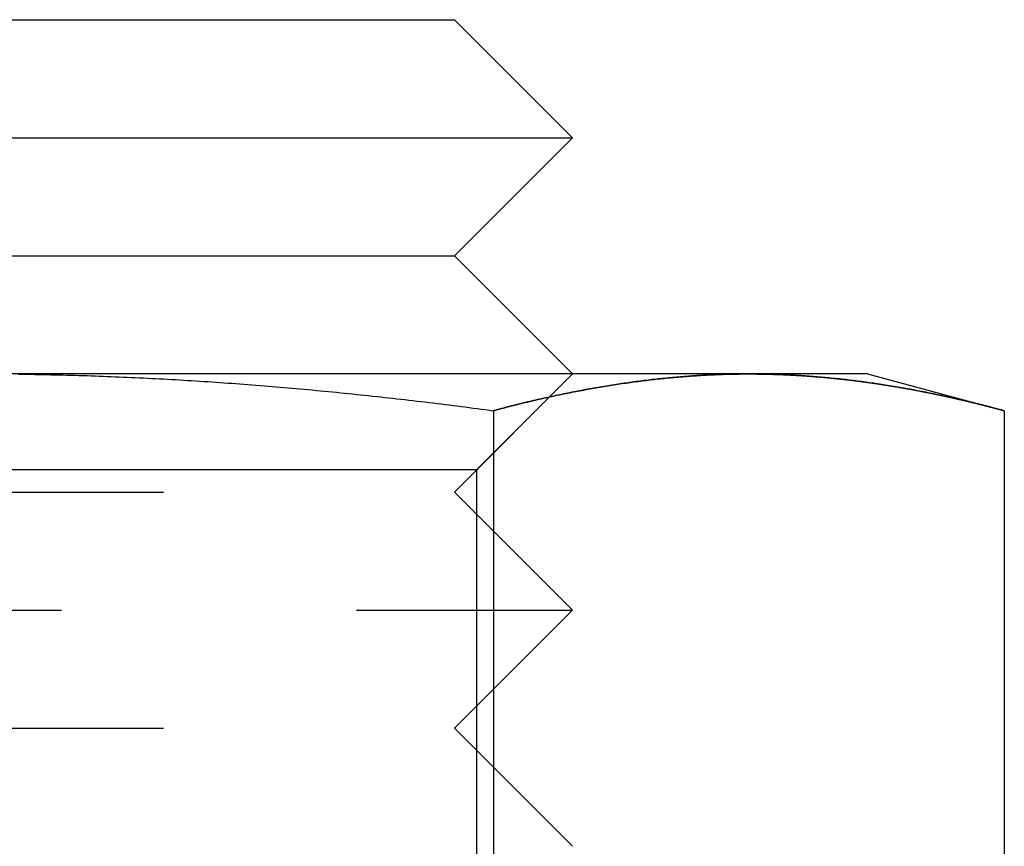
# Model space of a CAD drawing. Extents: x -150 to 650, y -850 to 117.
# Drawn here: x 403 to 412, y 18 to 25 of the extents above; entities that cross this region are included whole.
import ezdxf

# ---------------------------------------------------------------- set-up
doc = ezdxf.new("R2010")
doc.units = 0
doc.header["$LTSCALE"] = 20
doc.linetypes.add('HIDDEN', pattern=[0.375, 0.25, -0.125])
doc.layers.get('0').update_dxf_attribs({"linetype": 'CONTINUOUS'})

# ---------------------------------------------------------------- blocks, each defined once
blk = doc.blocks.new('A$C2BB339FF')
at = {"color": 3, "linetype": 'CONTINUOUS', "extrusion": (-2e-16, 1, -2e-16)}
for p, q in [((-100.45895, 25), (-92.99485, 25)), ((-92.99485, 25), (-91.99485, 24)), ((-101.32497, 24), (-91.99485, 24)), ((-92.99485, 23), (-91.99485, 24)), ((-100.45895, 23), (-92.99485, 23)), ((-92.99485, 23), (-91.99485, 22)), ((-90.49965, 22), (-96.99485, 22)), ((-89.49485, 22), (-90.49965, 22)), ((-89.49485, 22), (-88.33459, 21.68911)), ((-92.66472, 21.68911), (-92.66472, 14.09036)), ((-88.33459, 21.68911), (-88.33459, 14.09036))]:
    blk.add_line(p, q, dxfattribs=at)
at = {"color": 1, "linetype": 'HIDDEN', "extrusion": (-2e-16, 1, -2e-16)}
for p, q in [((-92.99485, 21), (-91.99485, 22)), ((-92.80685, 21.188), (-91.99485, 22)), ((-92.80685, 21.188), (-99.08885, 21.188)), ((-92.80685, 21.188), (-92.80685, 12.812)), ((-100.45895, 21), (-92.99485, 21)), ((-92.99485, 21), (-91.99485, 20)), ((-101.32497, 20), (-91.99485, 20)), ((-92.99485, 19), (-91.99485, 20)), ((-100.45895, 19), (-92.99485, 19)), ((-92.99485, 19), (-91.99485, 18))]:
    blk.add_line(p, q, dxfattribs=at)
at = {"color": 3}
for points in [[(-96.688, 21.9982, 0), (-96.6539, 21.9978, 0), (-96.6198, 21.9974, 0), (-96.5857, 21.9969, 0), (-96.5516, 21.9964, 0), (-96.5175, 21.9958, 0), (-96.4834, 21.9952, 0), (-96.4493, 21.9945, 0), (-96.4152, 21.9938, 0), (-96.3811, 21.993, 0), (-96.347, 21.9922, 0), (-96.3129, 21.9914, 0), (-96.2788, 21.9905, 0), (-96.2447, 21.9896, 0), (-96.2106, 21.9887, 0), (-96.1766, 21.9877, 0), (-96.1425, 21.9867, 0), (-96.1084, 21.9856, 0), (-96.0743, 21.9845, 0), (-96.0402, 21.9833, 0), (-96.0061, 21.9821, 0), (-95.972, 21.9809, 0), (-95.9379, 21.9796, 0), (-95.9038, 21.9783, 0), (-95.8697, 21.9769, 0), (-95.8356, 21.9755, 0), (-95.8015, 21.9741, 0), (-95.7674, 21.9726, 0), (-95.7333, 21.9711, 0), (-95.6992, 21.9696, 0), (-95.6651, 21.968, 0), (-95.631, 21.9663, 0), (-95.5969, 21.9647, 0), (-95.5628, 21.9629, 0), (-95.5287, 21.9612, 0), (-95.4946, 21.9594, 0), (-95.4605, 21.9576, 0), (-95.4265, 21.9557, 0), (-95.3924, 21.9538, 0), (-95.3583, 21.9519, 0), (-95.3242, 21.9499, 0), (-95.2901, 21.9479, 0), (-95.256, 21.9458, 0), (-95.2219, 21.9438, 0), (-95.1878, 21.9416, 0), (-95.1537, 21.9395, 0), (-95.1196, 21.9373, 0), (-95.0855, 21.935, 0), (-95.0514, 21.9328, 0), (-95.0173, 21.9304, 0), (-94.9832, 21.9281, 0), (-94.9491, 21.9257, 0), (-94.915, 21.9233, 0), (-94.8809, 21.9208, 0), (-94.8468, 21.9183, 0), (-94.8127, 21.9158, 0), (-94.7786, 21.9132, 0), (-94.7445, 21.9106, 0), (-94.7104, 21.908, 0), (-94.6764, 21.9053, 0), (-94.6423, 21.9026, 0), (-94.6082, 21.8999, 0), (-94.5741, 21.8971, 0), (-94.54, 21.8943, 0), (-94.5059, 21.8914, 0), (-94.4718, 21.8885, 0), (-94.4377, 21.8856, 0), (-94.4036, 21.8827, 0), (-94.3695, 21.8797, 0), (-94.3354, 21.8767, 0), (-94.3013, 21.8736, 0), (-94.2672, 21.8705, 0), (-94.2331, 21.8674, 0), (-94.199, 21.8642, 0), (-94.1649, 21.861, 0), (-94.1308, 21.8578, 0), (-94.0967, 21.8546, 0), (-94.0626, 21.8513, 0), (-94.0285, 21.848, 0), (-93.9944, 21.8446, 0), (-93.9603, 21.8412, 0), (-93.9263, 21.8378, 0), (-93.8922, 21.8343, 0), (-93.8581, 21.8308, 0), (-93.824, 21.8273, 0), (-93.7899, 21.8238, 0), (-93.7558, 21.8202, 0), (-93.7217, 21.8166, 0), (-93.6876, 21.8129, 0), (-93.6535, 21.8092, 0), (-93.6194, 21.8055, 0), (-93.5853, 21.8018, 0), (-93.5512, 21.798, 0), (-93.5171, 21.7942, 0), (-93.483, 21.7903, 0), (-93.4489, 21.7865, 0), (-93.4148, 21.7826, 0), (-93.3807, 21.7786, 0), (-93.3466, 21.7747, 0), (-93.3125, 21.7707, 0), (-93.2784, 21.7666, 0), (-93.2443, 21.7626, 0), (-93.2102, 21.7585, 0), (-93.1762, 21.7544, 0), (-93.1421, 21.7502, 0), (-93.108, 21.7461, 0), (-93.0739, 21.7419, 0), (-93.0398, 21.7376, 0), (-93.0057, 21.7334, 0), (-92.9716, 21.7291, 0), (-92.9375, 21.7247, 0), (-92.9034, 21.7204, 0), (-92.8693, 21.716, 0), (-92.8352, 21.7116, 0), (-92.8011, 21.7072, 0), (-92.767, 21.7027, 0), (-92.7329, 21.6982, 0), (-92.6988, 21.6937, 0), (-92.6647, 21.6891, 0)], [(-92.6647, 21.6891, 0), (-92.6477, 21.6937, 0), (-92.6307, 21.6982, 0), (-92.6137, 21.7027, 0), (-92.5966, 21.7071, 0), (-92.5796, 21.7116, 0), (-92.5626, 21.716, 0), (-92.5456, 21.7203, 0), (-92.5286, 21.7247, 0), (-92.5115, 21.729, 0), (-92.4945, 21.7333, 0), (-92.4775, 21.7375, 0), (-92.4605, 21.7418, 0), (-92.4435, 21.746, 0), (-92.4264, 21.7502, 0), (-92.4094, 21.7543, 0), (-92.3924, 21.7584, 0), (-92.3754, 21.7625, 0), (-92.3583, 21.7665, 0), (-92.3413, 21.7706, 0), (-92.3243, 21.7745, 0), (-92.3073, 21.7785, 0), (-92.2902, 21.7824, 0), (-92.2732, 21.7863, 0), (-92.2562, 21.7902, 0), (-92.2391, 21.794, 0), (-92.2221, 21.7978, 0), (-92.2051, 21.8016, 0), (-92.1881, 21.8054, 0), (-92.171, 21.8091, 0), (-92.154, 21.8128, 0), (-92.137, 21.8164, 0), (-92.1199, 21.82, 0), (-92.1029, 21.8236, 0), (-92.0859, 21.8272, 0), (-92.0688, 21.8307, 0), (-92.0518, 21.8342, 0), (-92.0348, 21.8376, 0), (-92.0177, 21.8411, 0), (-92.0007, 21.8444, 0), (-91.9837, 21.8478, 0), (-91.9666, 21.8511, 0), (-91.9496, 21.8544, 0), (-91.9326, 21.8577, 0), (-91.9155, 21.8609, 0), (-91.8985, 21.8641, 0), (-91.8815, 21.8672, 0), (-91.8644, 21.8704, 0), (-91.8474, 21.8735, 0), (-91.8303, 21.8765, 0), (-91.8133, 21.8795, 0), (-91.7963, 21.8825, 0), (-91.7792, 21.8855, 0), (-91.7622, 21.8884, 0), (-91.7451, 21.8913, 0), (-91.7281, 21.8941, 0), (-91.7111, 21.897, 0), (-91.694, 21.8997, 0), (-91.677, 21.9025, 0), (-91.6599, 21.9052, 0), (-91.6429, 21.9079, 0), (-91.6258, 21.9105, 0), (-91.6088, 21.9131, 0), (-91.5917, 21.9157, 0), (-91.5747, 21.9182, 0), (-91.5576, 21.9207, 0), (-91.5406, 21.9232, 0), (-91.5236, 21.9256, 0), (-91.5065, 21.928, 0), (-91.4895, 21.9303, 0), (-91.4724, 21.9326, 0), (-91.4554, 21.9349, 0), (-91.4383, 21.9372, 0), (-91.4213, 21.9394, 0), (-91.4042, 21.9415, 0), (-91.3871, 21.9437, 0), (-91.3701, 21.9457, 0), (-91.353, 21.9478, 0), (-91.336, 21.9498, 0), (-91.3189, 21.9518, 0), (-91.3019, 21.9537, 0), (-91.2848, 21.9556, 0), (-91.2678, 21.9575, 0), (-91.2507, 21.9593, 0), (-91.2337, 21.9611, 0), (-91.2166, 21.9629, 0), (-91.1995, 21.9646, 0), (-91.1825, 21.9663, 0), (-91.1654, 21.9679, 0), (-91.1484, 21.9695, 0), (-91.1313, 21.971, 0), (-91.1142, 21.9726, 0), (-91.0972, 21.974, 0), (-91.0801, 21.9755, 0), (-91.0631, 21.9769, 0), (-91.046, 21.9782, 0), (-91.0289, 21.9796, 0), (-91.0119, 21.9808, 0), (-90.9948, 21.9821, 0), (-90.9777, 21.9833, 0), (-90.9607, 21.9844, 0), (-90.9436, 21.9855, 0), (-90.9265, 21.9866, 0), (-90.9095, 21.9877, 0), (-90.8924, 21.9887, 0), (-90.8753, 21.9896, 0), (-90.8583, 21.9905, 0), (-90.8412, 21.9914, 0), (-90.8241, 21.9922, 0), (-90.807, 21.993, 0), (-90.79, 21.9938, 0), (-90.7729, 21.9945, 0), (-90.7558, 21.9951, 0), (-90.7388, 21.9958, 0), (-90.7217, 21.9963, 0), (-90.7046, 21.9969, 0), (-90.6875, 21.9974, 0), (-90.6705, 21.9978, 0), (-90.6534, 21.9982, 0), (-90.6363, 21.9986, 0), (-90.6192, 21.9989, 0), (-90.6021, 21.9992, 0), (-90.5851, 21.9995, 0), (-90.568, 21.9997, 0), (-90.5509, 21.9998, 0), (-90.5338, 21.9999, 0), (-90.5167, 22, 0), (-90.4997, 22, 0)], [(-90.4997, 22, 0), (-90.4883, 22, 0), (-90.477, 22, 0), (-90.4657, 21.9999, 0), (-90.4544, 21.9999, 0), (-90.4431, 21.9998, 0), (-90.4317, 21.9997, 0), (-90.4204, 21.9995, 0), (-90.4091, 21.9994, 0), (-90.3978, 21.9992, 0), (-90.3864, 21.9991, 0), (-90.3751, 21.9989, 0), (-90.3638, 21.9987, 0), (-90.3525, 21.9984, 0), (-90.3412, 21.9982, 0), (-90.3298, 21.9979, 0), (-90.3185, 21.9976, 0), (-90.3072, 21.9973, 0), (-90.2959, 21.997, 0), (-90.2845, 21.9967, 0), (-90.2732, 21.9963, 0), (-90.2619, 21.9959, 0), (-90.2506, 21.9955, 0), (-90.2392, 21.9951, 0), (-90.2279, 21.9947, 0), (-90.2166, 21.9942, 0), (-90.2052, 21.9938, 0), (-90.1939, 21.9933, 0), (-90.1826, 21.9928, 0), (-90.1713, 21.9922, 0), (-90.1599, 21.9917, 0), (-90.1486, 21.9911, 0), (-90.1373, 21.9906, 0), (-90.126, 21.99, 0), (-90.1146, 21.9894, 0), (-90.1033, 21.9887, 0), (-90.092, 21.9881, 0), (-90.0806, 21.9874, 0), (-90.0693, 21.9867, 0), (-90.058, 21.986, 0), (-90.0466, 21.9853, 0), (-90.0353, 21.9846, 0), (-90.024, 21.9838, 0), (-90.0127, 21.983, 0), (-90.0013, 21.9822, 0), (-89.99, 21.9814, 0), (-89.9787, 21.9806, 0), (-89.9673, 21.9798, 0), (-89.956, 21.9789, 0), (-89.9447, 21.978, 0), (-89.9333, 21.9771, 0), (-89.922, 21.9762, 0), (-89.9107, 21.9753, 0), (-89.8993, 21.9743, 0), (-89.888, 21.9734, 0), (-89.8767, 21.9724, 0), (-89.8653, 21.9714, 0), (-89.854, 21.9703, 0), (-89.8427, 21.9693, 0), (-89.8313, 21.9683, 0), (-89.82, 21.9672, 0), (-89.8087, 21.9661, 0), (-89.7973, 21.965, 0), (-89.786, 21.9639, 0), (-89.7747, 21.9627, 0), (-89.7633, 21.9616, 0), (-89.752, 21.9604, 0), (-89.7406, 21.9592, 0), (-89.7293, 21.958, 0), (-89.718, 21.9567, 0), (-89.7066, 21.9555, 0), (-89.6953, 21.9542, 0), (-89.684, 21.953, 0), (-89.6726, 21.9517, 0), (-89.6613, 21.9503, 0), (-89.6499, 21.949, 0), (-89.6386, 21.9477, 0), (-89.6273, 21.9463, 0), (-89.6159, 21.9449, 0), (-89.6046, 21.9435, 0), (-89.5932, 21.9421, 0), (-89.5819, 21.9407, 0), (-89.5706, 21.9392, 0), (-89.5592, 21.9378, 0), (-89.5479, 21.9363, 0), (-89.5365, 21.9348, 0), (-89.5252, 21.9332, 0), (-89.5139, 21.9317, 0), (-89.5025, 21.9302, 0), (-89.4912, 21.9286, 0), (-89.4798, 21.927, 0), (-89.4685, 21.9254, 0), (-89.4571, 21.9238, 0), (-89.4458, 21.9221, 0), (-89.4345, 21.9205, 0), (-89.4231, 21.9188, 0), (-89.4118, 21.9171, 0), (-89.4004, 21.9154, 0), (-89.3891, 21.9137, 0), (-89.3777, 21.912, 0), (-89.3664, 21.9102, 0), (-89.355, 21.9085, 0), (-89.3437, 21.9067, 0), (-89.3323, 21.9049, 0), (-89.321, 21.9031, 0), (-89.3096, 21.9012, 0), (-89.2983, 21.8994, 0), (-89.2869, 21.8975, 0), (-89.2756, 21.8956, 0), (-89.2643, 21.8937, 0), (-89.2529, 21.8918, 0), (-89.2416, 21.8899, 0), (-89.2302, 21.888, 0), (-89.2188, 21.886, 0), (-89.2075, 21.884, 0), (-89.1961, 21.882, 0), (-89.1848, 21.88, 0), (-89.1734, 21.878, 0), (-89.1621, 21.876, 0), (-89.1507, 21.8739, 0), (-89.1394, 21.8719, 0), (-89.128, 21.8698, 0), (-89.1167, 21.8677, 0), (-89.1053, 21.8656, 0), (-89.094, 21.8634, 0), (-89.0826, 21.8613, 0), (-89.0713, 21.8591, 0), (-89.0599, 21.857, 0), (-89.0486, 21.8548, 0), (-89.0372, 21.8526, 0), (-89.0259, 21.8503, 0), (-89.0145, 21.8481, 0), (-89.0032, 21.8459, 0), (-88.9918, 21.8436, 0), (-88.9805, 21.8413, 0), (-88.9691, 21.839, 0), (-88.9578, 21.8367, 0), (-88.9464, 21.8344, 0), (-88.9351, 21.8321, 0), (-88.9237, 21.8297, 0), (-88.9124, 21.8274, 0), (-88.901, 21.825, 0), (-88.8897, 21.8226, 0), (-88.8783, 21.8202, 0), (-88.867, 21.8178, 0), (-88.8557, 21.8153, 0), (-88.8443, 21.8129, 0), (-88.833, 21.8104, 0), (-88.8216, 21.8079, 0), (-88.8103, 21.8055, 0), (-88.7989, 21.8029, 0), (-88.7876, 21.8004, 0), (-88.7762, 21.7979, 0), (-88.7649, 21.7954, 0), (-88.7536, 21.7928, 0), (-88.7422, 21.7902, 0), (-88.7309, 21.7876, 0), (-88.7195, 21.785, 0), (-88.7082, 21.7824, 0), (-88.6969, 21.7798, 0), (-88.6855, 21.7772, 0), (-88.6742, 21.7745, 0), (-88.6629, 21.7719, 0), (-88.6515, 21.7692, 0), (-88.6402, 21.7665, 0), (-88.6289, 21.7638, 0), (-88.6175, 21.7611, 0), (-88.6062, 21.7583, 0), (-88.5949, 21.7556, 0), (-88.5835, 21.7528, 0), (-88.5722, 21.7501, 0), (-88.5609, 21.7473, 0), (-88.5496, 21.7445, 0), (-88.5382, 21.7417, 0), (-88.5269, 21.7389, 0), (-88.5156, 21.736, 0), (-88.5043, 21.7332, 0), (-88.4929, 21.7303, 0), (-88.4816, 21.7275, 0), (-88.4703, 21.7246, 0), (-88.459, 21.7217, 0), (-88.4477, 21.7188, 0), (-88.4364, 21.7159, 0), (-88.425, 21.713, 0), (-88.4137, 21.71, 0), (-88.4024, 21.7071, 0), (-88.3911, 21.7041, 0), (-88.3798, 21.7011, 0), (-88.3685, 21.6981, 0), (-88.3572, 21.6951, 0), (-88.3459, 21.6921, 0), (-88.3346, 21.6891, 0)], [(-90.2411, 21.9952, 0), (-90.2357, 21.995, 0), (-90.2304, 21.9948, 0), (-90.225, 21.9946, 0), (-90.2197, 21.9944, 0), (-90.2143, 21.9941, 0), (-90.209, 21.9939, 0), (-90.2036, 21.9937, 0), (-90.1983, 21.9935, 0), (-90.1929, 21.9932, 0), (-90.1875, 21.993, 0), (-90.1822, 21.9927, 0), (-90.1768, 21.9925, 0), (-90.1715, 21.9923, 0), (-90.1661, 21.992, 0), (-90.1608, 21.9917, 0), (-90.1554, 21.9915, 0), (-90.1501, 21.9912, 0), (-90.1447, 21.9909, 0), (-90.1394, 21.9907, 0), (-90.134, 21.9904, 0), (-90.1287, 21.9901, 0), (-90.1233, 21.9898, 0), (-90.118, 21.9895, 0), (-90.1126, 21.9892, 0), (-90.1073, 21.9889, 0), (-90.1019, 21.9886, 0), (-90.0966, 21.9883, 0), (-90.0912, 21.988, 0), (-90.0858, 21.9877, 0), (-90.0805, 21.9874, 0), (-90.0751, 21.9871, 0), (-90.0698, 21.9868, 0), (-90.0644, 21.9864, 0), (-90.0591, 21.9861, 0), (-90.0537, 21.9858, 0), (-90.0484, 21.9854, 0), (-90.043, 21.9851, 0), (-90.0377, 21.9847, 0), (-90.0323, 21.9844, 0), (-90.027, 21.984, 0), (-90.0216, 21.9836, 0), (-90.0163, 21.9833, 0), (-90.0109, 21.9829, 0), (-90.0055, 21.9825, 0), (-90.0002, 21.9822, 0), (-89.9948, 21.9818, 0), (-89.9895, 21.9814, 0), (-89.9841, 21.981, 0), (-89.9788, 21.9806, 0), (-89.9734, 21.9802, 0), (-89.9681, 21.9798, 0), (-89.9627, 21.9794, 0), (-89.9574, 21.979, 0), (-89.952, 21.9786, 0), (-89.9466, 21.9782, 0), (-89.9413, 21.9778, 0), (-89.9359, 21.9773, 0), (-89.9306, 21.9769, 0), (-89.9252, 21.9765, 0), (-89.9199, 21.976, 0), (-89.9145, 21.9756, 0), (-89.9092, 21.9751, 0), (-89.9038, 21.9747, 0), (-89.8985, 21.9742, 0), (-89.8931, 21.9738, 0), (-89.8877, 21.9733, 0), (-89.8824, 21.9729, 0), (-89.877, 21.9724, 0), (-89.8717, 21.9719, 0), (-89.8663, 21.9715, 0), (-89.861, 21.971, 0), (-89.8556, 21.9705, 0), (-89.8503, 21.97, 0), (-89.8449, 21.9695, 0), (-89.8395, 21.969, 0), (-89.8342, 21.9685, 0), (-89.8288, 21.968, 0), (-89.8235, 21.9675, 0), (-89.8181, 21.967, 0), (-89.8128, 21.9665, 0), (-89.8074, 21.966, 0), (-89.802, 21.9654, 0), (-89.7967, 21.9649, 0), (-89.7913, 21.9644, 0), (-89.786, 21.9639, 0), (-89.7806, 21.9633, 0), (-89.7753, 21.9628, 0), (-89.7699, 21.9622, 0), (-89.7646, 21.9617, 0), (-89.7592, 21.9611, 0), (-89.7538, 21.9606, 0), (-89.7485, 21.96, 0), (-89.7431, 21.9594, 0), (-89.7378, 21.9589, 0), (-89.7324, 21.9583, 0), (-89.7271, 21.9577, 0), (-89.7217, 21.9572, 0), (-89.7163, 21.9566, 0), (-89.711, 21.956, 0), (-89.7056, 21.9554, 0), (-89.7003, 21.9548, 0), (-89.6949, 21.9542, 0), (-89.6896, 21.9536, 0), (-89.6842, 21.953, 0), (-89.6788, 21.9524, 0), (-89.6735, 21.9518, 0), (-89.6681, 21.9511, 0), (-89.6628, 21.9505, 0), (-89.6574, 21.9499, 0), (-89.6521, 21.9493, 0), (-89.6467, 21.9486, 0), (-89.6413, 21.948, 0), (-89.636, 21.9474, 0), (-89.6306, 21.9467, 0), (-89.6253, 21.9461, 0), (-89.6199, 21.9454, 0), (-89.6145, 21.9447, 0), (-89.6092, 21.9441, 0), (-89.6038, 21.9434, 0), (-89.5985, 21.9428, 0), (-89.5931, 21.9421, 0), (-89.5878, 21.9414, 0), (-89.5824, 21.9407, 0), (-89.577, 21.94, 0), (-89.5717, 21.9394, 0), (-89.5663, 21.9387, 0), (-89.561, 21.938, 0)], [(-89.2868, 21.8975, 0), (-89.2793, 21.8963, 0), (-89.2718, 21.895, 0), (-89.2643, 21.8937, 0), (-89.2568, 21.8925, 0), (-89.2493, 21.8912, 0), (-89.2417, 21.8899, 0), (-89.2342, 21.8887, 0), (-89.2267, 21.8874, 0), (-89.2192, 21.8861, 0), (-89.2117, 21.8848, 0), (-89.2042, 21.8835, 0), (-89.1967, 21.8821, 0), (-89.1892, 21.8808, 0), (-89.1817, 21.8795, 0), (-89.1742, 21.8781, 0), (-89.1667, 21.8768, 0), (-89.1592, 21.8754, 0), (-89.1517, 21.8741, 0), (-89.1442, 21.8727, 0), (-89.1367, 21.8714, 0), (-89.1292, 21.87, 0), (-89.1216, 21.8686, 0), (-89.1141, 21.8672, 0), (-89.1066, 21.8658, 0), (-89.0991, 21.8644, 0), (-89.0916, 21.863, 0), (-89.0841, 21.8616, 0), (-89.0766, 21.8601, 0), (-89.0691, 21.8587, 0), (-89.0616, 21.8573, 0), (-89.0541, 21.8558, 0), (-89.0466, 21.8544, 0), (-89.0391, 21.8529, 0), (-89.0316, 21.8515, 0), (-89.0241, 21.85, 0), (-89.0166, 21.8485, 0), (-89.0091, 21.847, 0), (-89.0015, 21.8455, 0), (-88.994, 21.844, 0), (-88.9865, 21.8425, 0), (-88.979, 21.841, 0), (-88.9715, 21.8395, 0), (-88.964, 21.838, 0), (-88.9565, 21.8365, 0), (-88.949, 21.8349, 0), (-88.9415, 21.8334, 0), (-88.934, 21.8318, 0), (-88.9265, 21.8303, 0), (-88.919, 21.8287, 0), (-88.9115, 21.8272, 0), (-88.904, 21.8256, 0), (-88.8965, 21.824, 0), (-88.889, 21.8224, 0), (-88.8815, 21.8208, 0), (-88.874, 21.8192, 0), (-88.8665, 21.8176, 0), (-88.859, 21.816, 0), (-88.8515, 21.8144, 0), (-88.8439, 21.8128, 0), (-88.8364, 21.8112, 0), (-88.8289, 21.8095, 0), (-88.8214, 21.8079, 0), (-88.8139, 21.8063, 0), (-88.8064, 21.8046, 0), (-88.7989, 21.8029, 0), (-88.7914, 21.8013, 0), (-88.7839, 21.7996, 0), (-88.7764, 21.7979, 0), (-88.7689, 21.7963, 0), (-88.7614, 21.7946, 0), (-88.7539, 21.7929, 0), (-88.7464, 21.7912, 0), (-88.7389, 21.7895, 0), (-88.7314, 21.7878, 0), (-88.7239, 21.7861, 0), (-88.7164, 21.7843, 0), (-88.7089, 21.7826, 0), (-88.7014, 21.7809, 0), (-88.6939, 21.7791, 0), (-88.6864, 21.7774, 0), (-88.679, 21.7756, 0), (-88.6715, 21.7739, 0), (-88.664, 21.7721, 0), (-88.6565, 21.7703, 0), (-88.649, 21.7686, 0), (-88.6415, 21.7668, 0), (-88.634, 21.765, 0), (-88.6265, 21.7632, 0), (-88.619, 21.7614, 0), (-88.6115, 21.7596, 0), (-88.604, 21.7578, 0), (-88.5965, 21.756, 0), (-88.589, 21.7542, 0), (-88.5815, 21.7524, 0), (-88.574, 21.7505, 0), (-88.5665, 21.7487, 0), (-88.5591, 21.7468, 0), (-88.5516, 21.745, 0), (-88.5441, 21.7431, 0), (-88.5366, 21.7413, 0), (-88.5291, 21.7394, 0), (-88.5216, 21.7376, 0), (-88.5141, 21.7357, 0), (-88.5066, 21.7338, 0), (-88.4992, 21.7319, 0), (-88.4917, 21.73, 0), (-88.4842, 21.7281, 0), (-88.4767, 21.7262, 0), (-88.4692, 21.7243, 0), (-88.4617, 21.7224, 0), (-88.4542, 21.7205, 0), (-88.4468, 21.7186, 0), (-88.4393, 21.7166, 0), (-88.4318, 21.7147, 0), (-88.4243, 21.7128, 0), (-88.4168, 21.7108, 0), (-88.4094, 21.7089, 0), (-88.4019, 21.7069, 0), (-88.3944, 21.705, 0), (-88.3869, 21.703, 0), (-88.3794, 21.701, 0), (-88.372, 21.6991, 0), (-88.3645, 21.6971, 0), (-88.357, 21.6951, 0), (-88.3495, 21.6931, 0), (-88.3421, 21.6911, 0), (-88.3346, 21.6891, 0)]]:
    blk.add_polyline3d(points, dxfattribs=at)
at = {"color": 1}
for points in [[(-90.4997, 22, 0), (-90.5167, 22, 0), (-90.5338, 21.9999, 0), (-90.5508, 21.9998, 0), (-90.5678, 21.9997, 0), (-90.5849, 21.9995, 0), (-90.6019, 21.9992, 0), (-90.619, 21.9989, 0), (-90.636, 21.9986, 0), (-90.6531, 21.9982, 0), (-90.6701, 21.9978, 0), (-90.6872, 21.9974, 0), (-90.7042, 21.9969, 0), (-90.7213, 21.9964, 0), (-90.7383, 21.9958, 0), (-90.7554, 21.9952, 0), (-90.7724, 21.9945, 0), (-90.7895, 21.9938, 0), (-90.8065, 21.993, 0), (-90.8236, 21.9922, 0), (-90.8406, 21.9914, 0), (-90.8577, 21.9905, 0), (-90.8747, 21.9896, 0), (-90.8918, 21.9887, 0), (-90.9088, 21.9877, 0), (-90.9258, 21.9867, 0), (-90.9429, 21.9856, 0), (-90.9599, 21.9845, 0), (-90.977, 21.9833, 0), (-90.994, 21.9821, 0), (-91.0111, 21.9809, 0), (-91.0281, 21.9796, 0), (-91.0452, 21.9783, 0), (-91.0622, 21.9769, 0), (-91.0793, 21.9755, 0), (-91.0963, 21.9741, 0), (-91.1134, 21.9726, 0), (-91.1304, 21.9711, 0), (-91.1475, 21.9696, 0), (-91.1645, 21.968, 0), (-91.1816, 21.9663, 0), (-91.1986, 21.9647, 0), (-91.2157, 21.9629, 0), (-91.2327, 21.9612, 0), (-91.2498, 21.9594, 0), (-91.2668, 21.9576, 0), (-91.2839, 21.9557, 0), (-91.3009, 21.9538, 0), (-91.3179, 21.9519, 0), (-91.335, 21.9499, 0), (-91.352, 21.9479, 0), (-91.3691, 21.9458, 0), (-91.3861, 21.9438, 0), (-91.4032, 21.9416, 0), (-91.4202, 21.9395, 0), (-91.4373, 21.9373, 0), (-91.4543, 21.935, 0), (-91.4714, 21.9328, 0), (-91.4884, 21.9304, 0), (-91.5055, 21.9281, 0), (-91.5225, 21.9257, 0), (-91.5396, 21.9233, 0), (-91.5566, 21.9208, 0), (-91.5737, 21.9183, 0), (-91.5907, 21.9158, 0), (-91.6078, 21.9132, 0), (-91.6248, 21.9106, 0), (-91.6419, 21.908, 0), (-91.6589, 21.9053, 0), (-91.6759, 21.9026, 0), (-91.693, 21.8999, 0), (-91.71, 21.8971, 0), (-91.7271, 21.8943, 0), (-91.7441, 21.8914, 0), (-91.7612, 21.8885, 0), (-91.7782, 21.8856, 0), (-91.7953, 21.8827, 0), (-91.8123, 21.8797, 0), (-91.8294, 21.8767, 0), (-91.8464, 21.8736, 0), (-91.8635, 21.8705, 0), (-91.8805, 21.8674, 0), (-91.8976, 21.8642, 0), (-91.9146, 21.861, 0), (-91.9317, 21.8578, 0), (-91.9487, 21.8546, 0), (-91.9658, 21.8513, 0), (-91.9828, 21.848, 0), (-91.9999, 21.8446, 0), (-92.0169, 21.8412, 0), (-92.034, 21.8378, 0), (-92.051, 21.8343, 0), (-92.068, 21.8308, 0), (-92.0851, 21.8273, 0), (-92.1021, 21.8238, 0), (-92.1192, 21.8202, 0), (-92.1362, 21.8166, 0), (-92.1533, 21.8129, 0), (-92.1703, 21.8092, 0), (-92.1874, 21.8055, 0), (-92.2044, 21.8018, 0), (-92.2215, 21.798, 0), (-92.2385, 21.7942, 0), (-92.2556, 21.7903, 0), (-92.2726, 21.7865, 0), (-92.2897, 21.7826, 0), (-92.3067, 21.7786, 0), (-92.3238, 21.7747, 0), (-92.3408, 21.7707, 0), (-92.3579, 21.7666, 0), (-92.3749, 21.7626, 0), (-92.392, 21.7585, 0), (-92.409, 21.7544, 0), (-92.426, 21.7502, 0), (-92.4431, 21.7461, 0), (-92.4601, 21.7419, 0), (-92.4772, 21.7376, 0), (-92.4942, 21.7334, 0), (-92.5113, 21.7291, 0), (-92.5283, 21.7247, 0), (-92.5454, 21.7204, 0), (-92.5624, 21.716, 0), (-92.5795, 21.7116, 0), (-92.5965, 21.7072, 0), (-92.6136, 21.7027, 0), (-92.6306, 21.6982, 0), (-92.6477, 21.6937, 0), (-92.6647, 21.6891, 0)], [(-90.4997, 22, 0), (-90.4976, 22, 0), (-90.4956, 22, 0), (-90.4935, 22, 0), (-90.4915, 22, 0), (-90.4895, 22, 0), (-90.4874, 22, 0), (-90.4854, 22, 0), (-90.4834, 22, 0), (-90.4813, 22, 0), (-90.4793, 22, 0), (-90.4773, 22, 0), (-90.4752, 22, 0), (-90.4732, 21.9999, 0), (-90.4712, 21.9999, 0), (-90.4691, 21.9999, 0), (-90.4671, 21.9999, 0), (-90.465, 21.9999, 0), (-90.463, 21.9999, 0), (-90.461, 21.9999, 0), (-90.4589, 21.9999, 0), (-90.4569, 21.9999, 0), (-90.4549, 21.9999, 0), (-90.4528, 21.9998, 0), (-90.4508, 21.9998, 0), (-90.4488, 21.9998, 0), (-90.4467, 21.9998, 0), (-90.4447, 21.9998, 0), (-90.4427, 21.9998, 0), (-90.4406, 21.9997, 0), (-90.4386, 21.9997, 0), (-90.4365, 21.9997, 0), (-90.4345, 21.9997, 0), (-90.4325, 21.9997, 0), (-90.4304, 21.9997, 0), (-90.4284, 21.9996, 0), (-90.4264, 21.9996, 0), (-90.4243, 21.9996, 0), (-90.4223, 21.9996, 0), (-90.4203, 21.9995, 0), (-90.4182, 21.9995, 0), (-90.4162, 21.9995, 0), (-90.4142, 21.9995, 0), (-90.4121, 21.9994, 0), (-90.4101, 21.9994, 0), (-90.408, 21.9994, 0), (-90.406, 21.9994, 0), (-90.404, 21.9993, 0), (-90.4019, 21.9993, 0), (-90.3999, 21.9993, 0), (-90.3979, 21.9992, 0), (-90.3958, 21.9992, 0), (-90.3938, 21.9992, 0), (-90.3918, 21.9992, 0), (-90.3897, 21.9991, 0), (-90.3877, 21.9991, 0), (-90.3856, 21.9991, 0), (-90.3836, 21.999, 0), (-90.3816, 21.999, 0), (-90.3795, 21.999, 0), (-90.3775, 21.9989, 0), (-90.3755, 21.9989, 0), (-90.3734, 21.9988, 0), (-90.3714, 21.9988, 0), (-90.3694, 21.9988, 0), (-90.3673, 21.9987, 0), (-90.3653, 21.9987, 0), (-90.3633, 21.9987, 0), (-90.3612, 21.9986, 0), (-90.3592, 21.9986, 0), (-90.3571, 21.9985, 0), (-90.3551, 21.9985, 0), (-90.3531, 21.9984, 0), (-90.351, 21.9984, 0), (-90.349, 21.9984, 0), (-90.347, 21.9983, 0), (-90.3449, 21.9983, 0), (-90.3429, 21.9982, 0), (-90.3409, 21.9982, 0), (-90.3388, 21.9981, 0), (-90.3368, 21.9981, 0), (-90.3347, 21.998, 0), (-90.3327, 21.998, 0), (-90.3307, 21.9979, 0), (-90.3286, 21.9979, 0), (-90.3266, 21.9978, 0), (-90.3246, 21.9978, 0), (-90.3225, 21.9977, 0), (-90.3205, 21.9977, 0), (-90.3185, 21.9976, 0), (-90.3164, 21.9976, 0), (-90.3144, 21.9975, 0), (-90.3123, 21.9975, 0), (-90.3103, 21.9974, 0), (-90.3083, 21.9974, 0), (-90.3062, 21.9973, 0), (-90.3042, 21.9972, 0), (-90.3022, 21.9972, 0), (-90.3001, 21.9971, 0), (-90.2981, 21.9971, 0), (-90.2961, 21.997, 0), (-90.294, 21.9969, 0), (-90.292, 21.9969, 0), (-90.2899, 21.9968, 0), (-90.2879, 21.9968, 0), (-90.2859, 21.9967, 0), (-90.2838, 21.9966, 0), (-90.2818, 21.9966, 0), (-90.2798, 21.9965, 0), (-90.2777, 21.9964, 0), (-90.2757, 21.9964, 0), (-90.2737, 21.9963, 0), (-90.2716, 21.9962, 0), (-90.2696, 21.9962, 0), (-90.2675, 21.9961, 0), (-90.2655, 21.996, 0), (-90.2635, 21.996, 0), (-90.2614, 21.9959, 0), (-90.2594, 21.9958, 0), (-90.2574, 21.9958, 0), (-90.2553, 21.9957, 0), (-90.2533, 21.9956, 0), (-90.2512, 21.9955, 0), (-90.2492, 21.9955, 0), (-90.2472, 21.9954, 0), (-90.2451, 21.9953, 0), (-90.2431, 21.9953, 0), (-90.2411, 21.9952, 0)], [(-88.3346, 21.6891, 0), (-88.3516, 21.6937, 0), (-88.3687, 21.6982, 0), (-88.3857, 21.7027, 0), (-88.4028, 21.7072, 0), (-88.4198, 21.7116, 0), (-88.4369, 21.716, 0), (-88.4539, 21.7204, 0), (-88.471, 21.7247, 0), (-88.488, 21.7291, 0), (-88.5051, 21.7334, 0), (-88.5221, 21.7376, 0), (-88.5392, 21.7419, 0), (-88.5562, 21.7461, 0), (-88.5733, 21.7502, 0), (-88.5903, 21.7544, 0), (-88.6074, 21.7585, 0), (-88.6244, 21.7626, 0), (-88.6415, 21.7666, 0), (-88.6585, 21.7707, 0), (-88.6755, 21.7747, 0), (-88.6926, 21.7786, 0), (-88.7096, 21.7826, 0), (-88.7267, 21.7865, 0), (-88.7437, 21.7903, 0), (-88.7608, 21.7942, 0), (-88.7778, 21.798, 0), (-88.7949, 21.8018, 0), (-88.8119, 21.8055, 0), (-88.829, 21.8092, 0), (-88.846, 21.8129, 0), (-88.8631, 21.8166, 0), (-88.8801, 21.8202, 0), (-88.8972, 21.8238, 0), (-88.9142, 21.8273, 0), (-88.9313, 21.8308, 0), (-88.9483, 21.8343, 0), (-88.9654, 21.8378, 0), (-88.9824, 21.8412, 0), (-88.9995, 21.8446, 0), (-89.0165, 21.848, 0), (-89.0335, 21.8513, 0), (-89.0506, 21.8546, 0), (-89.0676, 21.8578, 0), (-89.0847, 21.861, 0), (-89.1017, 21.8642, 0), (-89.1188, 21.8674, 0), (-89.1358, 21.8705, 0), (-89.1529, 21.8736, 0), (-89.1699, 21.8767, 0), (-89.187, 21.8797, 0), (-89.204, 21.8827, 0), (-89.2211, 21.8856, 0), (-89.2381, 21.8885, 0), (-89.2552, 21.8914, 0), (-89.2722, 21.8943, 0), (-89.2893, 21.8971, 0), (-89.3063, 21.8999, 0), (-89.3234, 21.9026, 0), (-89.3404, 21.9053, 0), (-89.3575, 21.908, 0), (-89.3745, 21.9106, 0), (-89.3916, 21.9132, 0), (-89.4086, 21.9158, 0), (-89.4256, 21.9183, 0), (-89.4427, 21.9208, 0), (-89.4597, 21.9233, 0), (-89.4768, 21.9257, 0), (-89.4938, 21.9281, 0), (-89.5109, 21.9304, 0), (-89.5279, 21.9328, 0), (-89.545, 21.935, 0), (-89.562, 21.9373, 0), (-89.5791, 21.9395, 0), (-89.5961, 21.9416, 0), (-89.6132, 21.9438, 0), (-89.6302, 21.9458, 0), (-89.6473, 21.9479, 0), (-89.6643, 21.9499, 0), (-89.6814, 21.9519, 0), (-89.6984, 21.9538, 0), (-89.7155, 21.9557, 0), (-89.7325, 21.9576, 0), (-89.7496, 21.9594, 0), (-89.7666, 21.9612, 0), (-89.7836, 21.9629, 0), (-89.8007, 21.9647, 0), (-89.8177, 21.9663, 0), (-89.8348, 21.968, 0), (-89.8518, 21.9696, 0), (-89.8689, 21.9711, 0), (-89.8859, 21.9726, 0), (-89.903, 21.9741, 0), (-89.92, 21.9755, 0), (-89.9371, 21.9769, 0), (-89.9541, 21.9783, 0), (-89.9712, 21.9796, 0), (-89.9882, 21.9809, 0), (-90.0053, 21.9821, 0), (-90.0223, 21.9833, 0), (-90.0394, 21.9845, 0), (-90.0564, 21.9856, 0), (-90.0735, 21.9867, 0), (-90.0905, 21.9877, 0), (-90.1076, 21.9887, 0), (-90.1246, 21.9896, 0), (-90.1417, 21.9905, 0), (-90.1587, 21.9914, 0), (-90.1757, 21.9922, 0), (-90.1928, 21.993, 0), (-90.2098, 21.9938, 0), (-90.2269, 21.9945, 0), (-90.2439, 21.9952, 0), (-90.261, 21.9958, 0), (-90.278, 21.9964, 0), (-90.2951, 21.9969, 0), (-90.3121, 21.9974, 0), (-90.3292, 21.9978, 0), (-90.3462, 21.9982, 0), (-90.3633, 21.9986, 0), (-90.3803, 21.9989, 0), (-90.3974, 21.9992, 0), (-90.4144, 21.9995, 0), (-90.4315, 21.9997, 0), (-90.4485, 21.9998, 0), (-90.4656, 21.9999, 0), (-90.4826, 22, 0), (-90.4997, 22, 0)], [(-89.561, 21.938, 0), (-89.5595, 21.9378, 0), (-89.5581, 21.9376, 0), (-89.5567, 21.9374, 0), (-89.5552, 21.9372, 0), (-89.5538, 21.937, 0), (-89.5524, 21.9369, 0), (-89.5509, 21.9367, 0), (-89.5495, 21.9365, 0), (-89.548, 21.9363, 0), (-89.5466, 21.9361, 0), (-89.5452, 21.9359, 0), (-89.5437, 21.9357, 0), (-89.5423, 21.9355, 0), (-89.5409, 21.9353, 0), (-89.5394, 21.9352, 0), (-89.538, 21.935, 0), (-89.5366, 21.9348, 0), (-89.5351, 21.9346, 0), (-89.5337, 21.9344, 0), (-89.5323, 21.9342, 0), (-89.5308, 21.934, 0), (-89.5294, 21.9338, 0), (-89.528, 21.9336, 0), (-89.5265, 21.9334, 0), (-89.5251, 21.9332, 0), (-89.5237, 21.933, 0), (-89.5222, 21.9328, 0), (-89.5208, 21.9327, 0), (-89.5193, 21.9325, 0), (-89.5179, 21.9323, 0), (-89.5165, 21.9321, 0), (-89.515, 21.9319, 0), (-89.5136, 21.9317, 0), (-89.5122, 21.9315, 0), (-89.5107, 21.9313, 0), (-89.5093, 21.9311, 0), (-89.5079, 21.9309, 0), (-89.5064, 21.9307, 0), (-89.505, 21.9305, 0), (-89.5036, 21.9303, 0), (-89.5021, 21.9301, 0), (-89.5007, 21.9299, 0), (-89.4993, 21.9297, 0), (-89.4978, 21.9295, 0), (-89.4964, 21.9293, 0), (-89.4949, 21.9291, 0), (-89.4935, 21.9289, 0), (-89.4921, 21.9287, 0), (-89.4906, 21.9285, 0), (-89.4892, 21.9283, 0), (-89.4878, 21.9281, 0), (-89.4863, 21.9279, 0), (-89.4849, 21.9277, 0), (-89.4835, 21.9275, 0), (-89.482, 21.9273, 0), (-89.4806, 21.9271, 0), (-89.4792, 21.9269, 0), (-89.4777, 21.9267, 0), (-89.4763, 21.9265, 0), (-89.4749, 21.9263, 0), (-89.4734, 21.9261, 0), (-89.472, 21.9259, 0), (-89.4705, 21.9257, 0), (-89.4691, 21.9255, 0), (-89.4677, 21.9253, 0), (-89.4662, 21.9251, 0), (-89.4648, 21.9249, 0), (-89.4634, 21.9247, 0), (-89.4619, 21.9245, 0), (-89.4605, 21.9243, 0), (-89.4591, 21.9241, 0), (-89.4576, 21.9239, 0), (-89.4562, 21.9236, 0), (-89.4548, 21.9234, 0), (-89.4533, 21.9232, 0), (-89.4519, 21.923, 0), (-89.4505, 21.9228, 0), (-89.449, 21.9226, 0), (-89.4476, 21.9224, 0), (-89.4461, 21.9222, 0), (-89.4447, 21.922, 0), (-89.4433, 21.9218, 0), (-89.4418, 21.9216, 0), (-89.4404, 21.9214, 0), (-89.439, 21.9212, 0), (-89.4375, 21.9209, 0), (-89.4361, 21.9207, 0), (-89.4347, 21.9205, 0), (-89.4332, 21.9203, 0), (-89.4318, 21.9201, 0), (-89.4304, 21.9199, 0), (-89.4289, 21.9197, 0), (-89.4275, 21.9195, 0), (-89.4261, 21.9193, 0), (-89.4246, 21.9191, 0), (-89.4232, 21.9188, 0), (-89.4217, 21.9186, 0), (-89.4203, 21.9184, 0), (-89.4189, 21.9182, 0), (-89.4174, 21.918, 0), (-89.416, 21.9178, 0), (-89.4146, 21.9176, 0), (-89.4131, 21.9173, 0), (-89.4117, 21.9171, 0), (-89.4103, 21.9169, 0), (-89.4088, 21.9167, 0), (-89.4074, 21.9165, 0), (-89.406, 21.9163, 0), (-89.4045, 21.9161, 0), (-89.4031, 21.9158, 0), (-89.4016, 21.9156, 0), (-89.4002, 21.9154, 0), (-89.3988, 21.9152, 0), (-89.3973, 21.915, 0), (-89.3959, 21.9148, 0), (-89.3945, 21.9145, 0), (-89.393, 21.9143, 0), (-89.3916, 21.9141, 0), (-89.3902, 21.9139, 0), (-89.3887, 21.9137, 0), (-89.3873, 21.9135, 0), (-89.3859, 21.9132, 0), (-89.3844, 21.913, 0), (-89.383, 21.9128, 0), (-89.3816, 21.9126, 0), (-89.3801, 21.9124, 0), (-89.3787, 21.9121, 0), (-89.3772, 21.9119, 0), (-89.3758, 21.9117, 0), (-89.3744, 21.9115, 0), (-89.3729, 21.9112, 0), (-89.3715, 21.911, 0), (-89.3701, 21.9108, 0), (-89.3686, 21.9106, 0), (-89.3672, 21.9104, 0), (-89.3658, 21.9101, 0), (-89.3643, 21.9099, 0), (-89.3629, 21.9097, 0), (-89.3615, 21.9095, 0), (-89.36, 21.9092, 0), (-89.3586, 21.909, 0), (-89.3571, 21.9088, 0), (-89.3557, 21.9086, 0), (-89.3543, 21.9083, 0), (-89.3528, 21.9081, 0), (-89.3514, 21.9079, 0), (-89.35, 21.9077, 0), (-89.3485, 21.9074, 0), (-89.3471, 21.9072, 0), (-89.3457, 21.907, 0), (-89.3442, 21.9068, 0), (-89.3428, 21.9065, 0), (-89.3413, 21.9063, 0), (-89.3399, 21.9061, 0), (-89.3385, 21.9059, 0), (-89.337, 21.9056, 0), (-89.3356, 21.9054, 0), (-89.3342, 21.9052, 0), (-89.3327, 21.9049, 0), (-89.3313, 21.9047, 0), (-89.3299, 21.9045, 0), (-89.3284, 21.9043, 0), (-89.327, 21.904, 0), (-89.3256, 21.9038, 0), (-89.3241, 21.9036, 0), (-89.3227, 21.9033, 0), (-89.3212, 21.9031, 0), (-89.3198, 21.9029, 0), (-89.3184, 21.9026, 0), (-89.3169, 21.9024, 0), (-89.3155, 21.9022, 0), (-89.3141, 21.902, 0), (-89.3126, 21.9017, 0), (-89.3112, 21.9015, 0), (-89.3098, 21.9013, 0), (-89.3083, 21.901, 0), (-89.3069, 21.9008, 0), (-89.3055, 21.9006, 0), (-89.304, 21.9003, 0), (-89.3026, 21.9001, 0), (-89.3011, 21.8999, 0), (-89.2997, 21.8996, 0), (-89.2983, 21.8994, 0), (-89.2968, 21.8991, 0), (-89.2954, 21.8989, 0), (-89.294, 21.8987, 0), (-89.2925, 21.8984, 0), (-89.2911, 21.8982, 0), (-89.2897, 21.898, 0), (-89.2882, 21.8977, 0), (-89.2868, 21.8975, 0)]]:
    blk.add_polyline3d(points, dxfattribs=at)

msp = doc.modelspace()

# ---------------------------------------------------------------- block references
msp.add_blockref('A$C2BB339FF', (500, 0))

doc.saveas('drawing.dxf')
